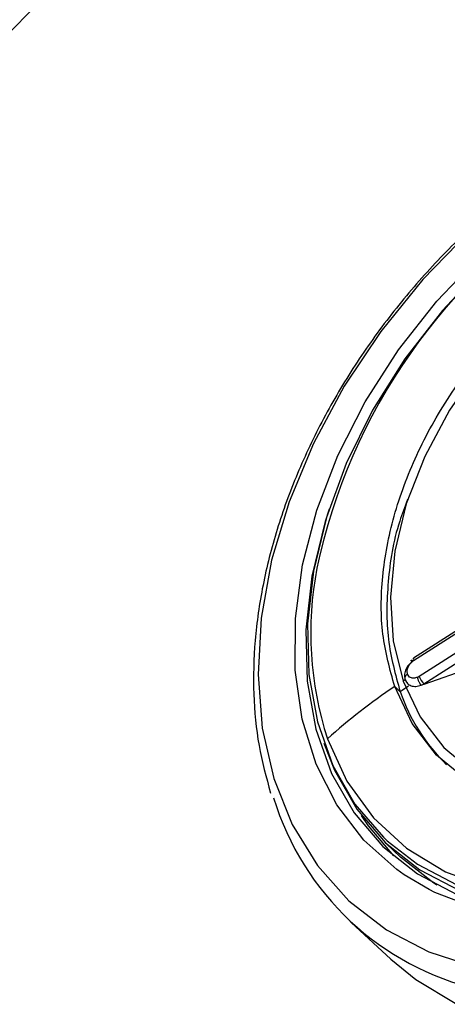
# Model space of a CAD drawing. Extents: x 526 to 613, y 487 to 635.
# Drawn here: x 598 to 599, y 517 to 519 of the extents above; entities that cross this region are included whole.
import ezdxf

# ---------------------------------------------------------------- set-up
doc = ezdxf.new("R2010")
doc.units = 0
doc.header["$MEASUREMENT"] = 0
doc.layers.add('1', color=4, linetype='Continuous')
doc.layers.add('GEOMETRY', color=3, linetype='Continuous', lineweight=25)

# ---------------------------------------------------------------- blocks, each defined once
blk = doc.blocks.new('LAMINAR JET')
at = {"layer": 'GEOMETRY'}
for p, q in [((0.9158, -0.7246), (0.9158, -0.6338)), ((0.7869, -0.6663), (0.797, -0.7137)), ((0.7789, -0.7704), (0.7793, -0.7381)), ((0.5399, -0.9056), (0.4515, -0.8586)), ((0.5399, -0.9062), (0.4466, -0.8817)), ((0.4429, -0.896), (0.5362, -0.9205)), ((0.5399, -0.9056), (0.5399, -0.9062)), ((0.5232, -0.9452), (0.4299, -0.9207)), ((0.4272, -0.9235), (0.5205, -0.948)), ((0.5766, -0.9389), (0.5766, -0.9264)), ((0.5206, -0.948), (0.5205, -0.948)), ((0.5248, -0.9459), (0.5229, -0.9456))]:
    blk.add_line(p, q, dxfattribs=at)
at = {"layer": 'GEOMETRY', "flags": 128}
for points in [[(0.9158, -0.6338), (0.9126, -0.5803), (0.8961, -0.5016)], [(0.56, -0.9347), (0.5847, -0.8732), (0.5955, -0.8096), (0.5922, -0.7457), (0.5747, -0.6829), (0.5435, -0.6228), (0.4995, -0.5669), (0.4436, -0.5166), (0.3773, -0.4731), (0.3021, -0.4374), (0.22, -0.4105)], [(0.7725, -0.6615), (0.7736, -0.6677), (0.7793, -0.7381)], [(0.797, -0.7137), (0.799, -0.7287), (0.8003, -0.8026), (0.7876, -0.876), (0.7612, -0.9474), (0.7216, -1.0158), (0.6694, -1.0798), (0.6057, -1.1384), (0.5315, -1.1904), (0.4481, -1.2349), (0.3571, -1.2712), (0.2601, -1.2986), (0.1588, -1.3166), (0.0549, -1.3249), (-0.0495, -1.3233), (-0.1527, -1.3119), (-0.2529, -1.2909)], [(0.7728, -0.8336), (0.7777, -0.8134), (0.7861, -0.7482)], [(-0.1814, -1.1751), (-0.0944, -1.1926), (-0.0045, -1.2003), (0.0859, -1.1979), (0.1747, -1.1855), (0.2597, -1.1635), (0.3387, -1.1324), (0.4099, -1.0928), (0.4715, -1.0459), (0.5219, -0.9928), (0.56, -0.9347)]]:
    blk.add_lwpolyline(points, dxfattribs=at)
at = {"layer": 'GEOMETRY', "color": 4, "ltscale": 16, "flags": 128}
for points in [[(-0.0669, -1.364), (0.0448, -1.3668), (0.1561, -1.3594), (0.2651, -1.3421), (0.3701, -1.315), (0.4693, -1.2786), (0.5612, -1.2336), (0.6441, -1.1806), (0.7168, -1.1206), (0.7781, -1.0545), (0.8269, -0.9833), (0.8624, -0.9084), (0.8841, -0.8309), (0.8915, -0.752), (0.8847, -0.6731), (0.8636, -0.5955), (0.8287, -0.5204)], [(-0.7495, -0.6706), (-0.7375, -0.6328), (-0.7044, -0.5627), (-0.6584, -0.4964), (-0.6004, -0.4349), (-0.5312, -0.3796), (-0.4523, -0.3312), (-0.3649, -0.2907), (-0.2707, -0.2587), (-0.1713, -0.236), (-0.0685, -0.2228), (0.0359, -0.2195), (0.14, -0.226), (0.2419, -0.2422), (0.3399, -0.2679), (0.4321, -0.3026), (0.517, -0.3457), (0.5929, -0.3964), (0.6587, -0.4539), (0.713, -0.517), (0.755, -0.5846), (0.7838, -0.6556), (0.7869, -0.6663)], [(0.4331, -1.2211), (0.4529, -1.2119), (0.535, -1.1659), (0.6075, -1.1125), (0.6691, -1.0527), (0.7186, -0.9874), (0.755, -0.918), (0.7777, -0.8457), (0.7863, -0.7719), (0.7807, -0.698), (0.7608, -0.6253), (0.7271, -0.5552), (0.6803, -0.489), (0.6211, -0.4279), (0.5507, -0.3731), (0.4704, -0.3256), (0.3817, -0.2863), (0.2863, -0.2558)], [(0.7746, -0.7731), (0.7689, -0.709), (0.7494, -0.6374), (0.7162, -0.5684), (0.6701, -0.5032), (0.6118, -0.4431), (0.5425, -0.3891), (0.4634, -0.3424), (0.3761, -0.3036), (0.2822, -0.2736)], [(0.7266, -0.9616), (0.7478, -0.9179), (0.7703, -0.8463), (0.7789, -0.7732), (0.7732, -0.7), (0.7536, -0.628), (0.7202, -0.5586), (0.6738, -0.4931), (0.6152, -0.4326), (0.5455, -0.3783), (0.466, -0.3313), (0.3782, -0.2923), (0.3436, -0.28)], [(0.7171, -0.9623), (0.7468, -0.8903), (0.7618, -0.8159), (0.7616, -0.7408), (0.7464, -0.6665), (0.7163, -0.5945), (0.672, -0.5262), (0.6145, -0.4631), (0.5448, -0.4064), (0.4644, -0.3573), (0.375, -0.3168), (0.2783, -0.2858)], [(-0.538, -0.6464), (-0.4988, -0.5865), (-0.4468, -0.5317), (-0.3833, -0.4834), (-0.31, -0.4427), (-0.2285, -0.4106), (-0.1409, -0.3879), (-0.0494, -0.3751), (0.0438, -0.3727), (0.1365, -0.3805), (0.2262, -0.3986), (0.3108, -0.4263), (0.3883, -0.4631), (0.4566, -0.5079), (0.5142, -0.5598), (0.5596, -0.6174), (0.5917, -0.6794), (0.6098, -0.7441), (0.6132, -0.81), (0.6021, -0.8755), (0.5766, -0.9389)], [(-0.2436, -1.275), (-0.1447, -1.2957), (-0.0428, -1.3066), (0.0603, -1.3076), (0.1626, -1.2987), (0.2622, -1.28), (0.3574, -1.2519), (0.4462, -1.2149), (0.527, -1.1697), (0.5985, -1.1171), (0.6591, -1.0582), (0.7078, -0.9939), (0.7437, -0.9256), (0.766, -0.8544), (0.7745, -0.7818), (0.7746, -0.7731)]]:
    blk.add_lwpolyline(points, dxfattribs=at)
at = {"layer": 'GEOMETRY'}
for centre, radius, start, end in [((0.4466, -0.7246), 0.4684, 329.6062, 29.7633), ((0.3021, -0.7788), 0.3116, 331.7226, 358.6013), ((0.5035, -0.9044), 0.0364, 333.8204, 357.3033), ((0.8185, 0.0835), 1.0384, 255.6, 256.5288), ((0.6551, -0.5889), 0.3586, 254.0111, 254.6262), ((0.5192, -0.9441), 0.00419, 289.634, 343.8766), ((0.8086, 0.0207), 0.9873, 256.4064, 264.6796), ((0.2193, -0.6841), 0.5702, 301.7458, 330.7916), ((0.0179, -0.3275), 0.9796, 254.7508, 300.7901)]:
    blk.add_arc(centre, radius, start, end, dxfattribs=at)
for points, knots in [([(0.5448, -0.9078), (0.5439, -0.9074), (0.5423, -0.9066), (0.5406, -0.9059), (0.5399, -0.9056)], [0, 0, 0, 0, 0.559342, 1, 1, 1, 1]), ([(0.5393, -0.9216), (0.5387, -0.9213), (0.5377, -0.9209), (0.5367, -0.9206), (0.5362, -0.9205)], [0, 0, 0, 0, 0.559955, 1, 1, 1, 1]), ([(0.5393, -0.9216), (0.5399, -0.9207), (0.541, -0.9193), (0.5423, -0.9169), (0.5431, -0.915), (0.5439, -0.913), (0.5446, -0.9105), (0.5447, -0.9089), (0.5448, -0.9078)], [0, 0, 0, 0, 0.2398087, 0.3685865, 0.5, 0.6314135, 0.7601913, 1, 1, 1, 1]), ([(0.5393, -0.9216), (0.5412, -0.9226), (0.545, -0.9247), (0.5477, -0.9292), (0.5482, -0.9335), (0.547, -0.936), (0.5465, -0.9373)], [0, 0, 0, 0, 0.283703, 0.562563, 0.780127, 1, 1, 1, 1]), ([(0.5399, -0.9062), (0.5408, -0.9064), (0.5425, -0.9069), (0.5441, -0.9075), (0.5448, -0.9078)], [0, 0, 0, 0, 0.559953, 1, 1, 1, 1]), ([(0.5563, -0.9337), (0.5572, -0.9314), (0.559, -0.9269), (0.5573, -0.9196), (0.5527, -0.9128), (0.5474, -0.9095), (0.5448, -0.9078)], [0, 0, 0, 0, 0.2474, 0.49986, 0.75229, 1, 1, 1, 1]), ([(0.3322, -1.1354), (0.3442, -1.1306), (0.3903, -1.1126), (0.457, -1.0673), (0.5299, -1.0023), (0.561, -0.9517), (0.5766, -0.9264)], [0, 0, 0, 0, 0.10533, 0.403554, 0.701777, 1, 1, 1, 1]), ([(0.5248, -0.9459), (0.5281, -0.9463), (0.5348, -0.947), (0.5442, -0.9446), (0.5521, -0.9401), (0.5549, -0.9358), (0.5563, -0.9337)], [0, 0, 0, 0, 0.247937, 0.500491, 0.75285, 1, 1, 1, 1]), ([(0.5465, -0.9373), (0.5455, -0.9388), (0.5435, -0.9419), (0.5381, -0.9447), (0.5322, -0.9461), (0.5284, -0.9459), (0.5265, -0.9458)], [0, 0, 0, 0, 0.278048, 0.555677, 0.775229, 1, 1, 1, 1]), ([(0.5465, -0.9373), (0.5475, -0.9375), (0.5497, -0.9379), (0.5527, -0.9374), (0.5552, -0.9361), (0.5559, -0.9345), (0.5563, -0.9337)], [0, 0, 0, 0, 0.221976, 0.471926, 0.73723, 1, 1, 1, 1]), ([(0.5544, -0.9366), (0.5555, -0.9348), (0.5578, -0.9312), (0.5581, -0.9271), (0.5583, -0.925)], [0, 0, 0, 0, 0.498616, 1, 1, 1, 1]), ([(0.5232, -0.9452), (0.5238, -0.9454), (0.5249, -0.9456), (0.526, -0.9458), (0.5265, -0.9458)], [0, 0, 0, 0, 0.5599515, 1, 1, 1, 1]), ([(0.5265, -0.9458), (0.5263, -0.9467), (0.526, -0.9479), (0.5256, -0.9487), (0.5253, -0.949), (0.5251, -0.9487), (0.5249, -0.948), (0.5248, -0.9467), (0.5248, -0.9459)], [0, 0, 0, 0, 0.239809, 0.368586, 0.5, 0.631414, 0.760191, 1, 1, 1, 1]), ([(-0.8147, -0.9607), (-0.8132, -0.9637), (-0.8006, -0.9909), (-0.7657, -1.0389), (-0.71, -1.1035), (-0.6429, -1.1625), (-0.5669, -1.2155), (-0.4825, -1.2617), (-0.3912, -1.3004), (-0.2942, -1.3311), (-0.1928, -1.3533), (-0.0885, -1.3669), (0.0173, -1.3715), (0.1231, -1.3672), (0.2275, -1.354), (0.329, -1.332), (0.4264, -1.3016), (0.5181, -1.2631), (0.603, -1.217), (0.6798, -1.164), (0.7472, -1.1045), (0.805, -1.0402), (0.834, -0.9936), (0.8484, -0.9706)], [0, 0, 0, 0, 0.006191, 0.055248, 0.104544, 0.154046, 0.203699, 0.253444, 0.303234, 0.353037, 0.402838, 0.452634, 0.502428, 0.552228, 0.602039, 0.651868, 0.701721, 0.751604, 0.801512, 0.851431, 0.901326, 0.951145, 1, 1, 1, 1])]:
    blk.add_open_spline(points, degree=3, knots=knots, dxfattribs=at)
blk.add_open_spline([(0.5766, -0.9389), (0.561, -0.9642), (0.5297, -1.0147), (0.4575, -1.0804), (0.37, -1.1354), (0.2687, -1.1772), (0.1578, -1.2043), (0.0417, -1.2152), (-0.0759, -1.211), (-0.1503, -1.1948), (-0.1876, -1.1867)], degree=3, dxfattribs=at)
blk = doc.blocks.new('2024 VANGUARD HL')
at = {"layer": '1', "color": 3, "linetype": 'Continuous', "lineweight": 25}
blk.add_line((73.5819, 15.2499), (71.9477, 13.6172), dxfattribs=at)
for points, knots in [([(70.6434, 13.1642), (70.6613, 13.1789), (70.7011, 13.2117), (70.7609, 13.2607), (70.8227, 13.3114), (70.9421, 13.4097), (71.1256, 13.5633), (71.3607, 13.7644), (71.6724, 14.0367), (72.0488, 14.3785), (72.441, 14.7584), (72.7736, 15.0987), (73.0566, 15.3987), (73.3114, 15.6782), (73.5423, 15.9382), (73.7454, 16.1716), (73.9152, 16.3707), (74.0328, 16.5113), (74.0989, 16.5905), (74.132, 16.63), (74.1467, 16.6476)], [0, 0, 0, 0, 0.014084, 0.031246, 0.046874, 0.062501, 0.125002, 0.191898, 0.250002, 0.37589, 0.499996, 0.58091, 0.664238, 0.749997, 0.810106, 0.874998, 0.937499, 0.96875, 0.9861, 1, 1, 1, 1]), ([(74.2631, 16.5489), (74.2295, 16.5091), (74.1622, 16.4295), (74.071, 16.322), (73.9694, 16.2035), (73.8193, 16.0298), (73.6376, 15.8233), (73.3498, 15.5025), (73.0125, 15.138), (72.6326, 14.7467), (72.3227, 14.4417), (72.0775, 14.2095), (71.8698, 14.0185), (71.6543, 13.8243), (71.4422, 13.6373), (71.2659, 13.4852), (71.1605, 13.3953), (71.0815, 13.328), (70.9789, 13.2416), (70.8592, 13.1416), (70.7791, 13.0752), (70.7421, 13.0446)], [0, 0, 0, 0, 0.031445, 0.062834, 0.085027, 0.125522, 0.20126, 0.250854, 0.385366, 0.500681, 0.579654, 0.647521, 0.704236, 0.749804, 0.822432, 0.874711, 0.890203, 0.905969, 0.937269, 0.971074, 1, 1, 1, 1]), ([(70.8307, 12.9372), (70.8588, 12.9606), (70.9144, 13.007), (70.9968, 13.0761), (71.0773, 13.144), (71.156, 13.2108), (71.2327, 13.2763), (71.3152, 13.3472), (71.4189, 13.437), (71.5758, 13.5742), (71.806, 13.7788), (72.059, 14.0096), (72.2676, 14.2058), (72.4657, 14.3962), (72.6833, 14.6111), (72.9361, 14.8697), (73.1516, 15.0959), (73.3174, 15.2734), (73.4349, 15.401), (73.5051, 15.4779), (73.6062, 15.5893), (73.7533, 15.753), (73.9226, 15.945), (74.0594, 16.1022), (74.1738, 16.2348), (74.2782, 16.3571), (74.3455, 16.4366), (74.367, 16.4621)], [0, 0, 0, 0, 0.021941, 0.043449, 0.064519, 0.085146, 0.105326, 0.125057, 0.150418, 0.187593, 0.250122, 0.335209, 0.392991, 0.421948, 0.500043, 0.576452, 0.638904, 0.687477, 0.72217, 0.742989, 0.749937, 0.81245, 0.874967, 0.903526, 0.937485, 0.980016, 1, 1, 1, 1])]:
    blk.add_open_spline(points, degree=3, knots=knots, dxfattribs=at)
at = {"layer": '1', "color": 1, "rotation": 227.2453056569389}
blk.add_blockref('LAMINAR JET', (74.1906, 12.825), dxfattribs=at)

msp = doc.modelspace()

# ---------------------------------------------------------------- block references
at = {"layer": '1'}
msp.add_blockref('2024 VANGUARD HL', (525.5486, 504.5092), dxfattribs=at)

doc.saveas('drawing.dxf')
